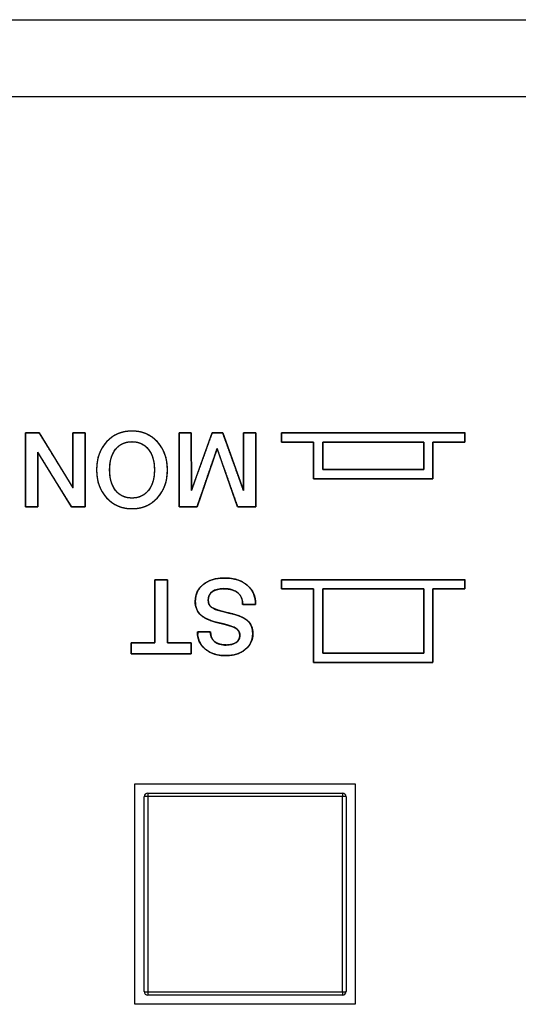
# Model space of a CAD drawing. Units: millimetres. Extents: x 5 to 1169, y 20 to 821.
# Drawn here: x 424 to 437, y 145 to 172 of the extents above; entities that cross this region are included whole.
import ezdxf

# ---------------------------------------------------------------- set-up
doc = ezdxf.new("R2010")
doc.units = ezdxf.units.MM
for name, color, linetype in [('00-3628-0101_XAS', 7, 'Continuous'), ('BOTÓ_REAN_5.5X5.', 7, 'Continuous'), ('Default', 7, 'Continuous'), ('Seri', 7, 'Continuous')]:
    doc.layers.add(name, color=color, linetype=linetype)

# ---------------------------------------------------------------- blocks, each defined once
blk = doc.blocks.new('SE3')
at = {"layer": '00-3628-0101_XAS', "color": 7, "linetype": 'Continuous'}
for p, q in [((131.119, 171.699), (567.119, 171.699)), ((426.773, 144.9), (426.773, 150.9)), ((426.773, 150.9), (432.773, 150.9)), ((432.773, 150.9), (432.773, 144.9)), ((432.773, 144.9), (426.773, 144.9))]:
    blk.add_line(p, q, dxfattribs=at)
at = {"layer": '00-3628-0101_XAS', "color": 7}
blk.add_line((567.119, 169.599), (131.119, 169.599), dxfattribs=at)
at = {"layer": 'BOTÓ_REAN_5.5X5.', "color": 7, "linetype": 'Continuous'}
for p, q in [((427.123, 150.65), (432.423, 150.65)), ((427.023, 145.25), (427.023, 150.55)), ((432.523, 150.55), (432.523, 145.25)), ((432.423, 145.15), (427.123, 145.15))]:
    blk.add_line(p, q, dxfattribs=at)
at = {"layer": 'BOTÓ_REAN_5.5X5.', "color": 7}
for p, q in [((427.123, 150.65), (427.123, 150.56)), ((432.423, 150.65), (432.423, 150.56)), ((427.123, 150.56), (427.123, 145.24)), ((432.423, 150.56), (427.123, 150.56)), ((432.423, 145.24), (432.423, 150.56)), ((427.123, 145.24), (432.423, 145.24)), ((427.123, 145.24), (427.123, 145.15)), ((432.423, 145.24), (432.423, 145.15))]:
    blk.add_line(p, q, dxfattribs=at)
at = {"layer": 'BOTÓ_REAN_5.5X5.', "color": 7, "linetype": 'Continuous'}
for centre, start, end in [((427.123, 150.55), 90, 180), ((432.423, 150.55), 0, 90), ((427.123, 145.25), 180, 270), ((432.423, 145.25), 270, 0)]:
    blk.add_arc(centre, 0.1, start, end, dxfattribs=at)
at = {"layer": 'BOTÓ_REAN_5.5X5.', "color": 7}
for centre, start_param, end_param in [((427.123, 150.55), 4.712389, 6.283185), ((432.423, 150.55), 3.141593, 4.712389), ((427.123, 145.25), 0, 1.570796), ((432.423, 145.25), 1.570796, 3.141593)]:
    blk.add_ellipse(centre, major_axis=(-0.1, 0), ratio=0.098332, start_param=start_param, end_param=end_param, dxfattribs=at)

msp = doc.modelspace()

# ---------------------------------------------------------------- linework, layer by layer
at = {"layer": 'Seri', "color": 7, "linetype": 'Continuous'}
for points, degree, knots in [([(424.124, 159.925), (424.124, 159.883), (424.124, 159.77), (424.124, 159.604), (424.124, 159.402), (424.124, 159.182), (424.124, 158.962), (424.124, 158.76), (424.124, 158.593), (424.124, 158.48), (424.124, 158.439), (424.115, 158.439), (424.089, 158.439), (424.052, 158.439), (424.007, 158.439), (423.958, 158.439), (423.908, 158.439), (423.863, 158.439), (423.826, 158.439), (423.8, 158.439), (423.791, 158.439), (423.791, 158.495), (423.791, 158.648), (423.79, 158.874), (423.79, 159.148), (423.79, 159.446), (423.789, 159.744), (423.789, 160.018), (423.789, 160.244), (423.788, 160.397), (423.788, 160.454), (423.799, 160.454), (423.827, 160.454), (423.869, 160.454), (423.919, 160.454), (423.975, 160.454), (424.03, 160.454), (424.08, 160.454), (424.122, 160.454), (424.15, 160.454), (424.161, 160.454), (424.187, 160.412), (424.257, 160.298), (424.36, 160.131), (424.486, 159.928), (424.622, 159.707), (424.759, 159.486), (424.884, 159.283), (424.988, 159.116), (425.058, 159.003), (425.084, 158.961), (425.084, 159.003), (425.084, 159.116), (425.084, 159.283), (425.084, 159.486), (425.084, 159.707), (425.084, 159.928), (425.084, 160.131), (425.084, 160.298), (425.084, 160.412), (425.084, 160.454), (425.093, 160.454), (425.118, 160.454), (425.156, 160.454), (425.201, 160.454), (425.25, 160.454), (425.299, 160.454), (425.345, 160.454), (425.382, 160.454), (425.407, 160.454), (425.417, 160.454), (425.417, 160.397), (425.417, 160.244), (425.417, 160.018), (425.418, 159.744), (425.418, 159.446), (425.418, 159.148), (425.419, 158.874), (425.419, 158.648), (425.419, 158.495), (425.419, 158.439), (425.409, 158.439), (425.381, 158.438), (425.339, 158.438), (425.288, 158.438), (425.233, 158.438), (425.178, 158.438), (425.127, 158.438), (425.085, 158.438), (425.057, 158.438), (425.046, 158.438), (425.021, 158.48), (424.951, 158.593), (424.847, 158.759), (424.722, 158.961), (424.585, 159.182), (424.449, 159.402), (424.323, 159.604), (424.22, 159.77), (424.15, 159.883), (424.124, 159.925)], 1, [0, 0, 0.00349, 0.012962, 0.026922, 0.043872, 0.062319, 0.080765, 0.097715, 0.111675, 0.121147, 0.124637, 0.125419, 0.127541, 0.130668, 0.134466, 0.138598, 0.142731, 0.146528, 0.149656, 0.151778, 0.15256, 0.157291, 0.170133, 0.189057, 0.212037, 0.237045, 0.262052, 0.285032, 0.303957, 0.316798, 0.321529, 0.322404, 0.324778, 0.328276, 0.332524, 0.337147, 0.341769, 0.346017, 0.349516, 0.35189, 0.352764, 0.356885, 0.36807, 0.384553, 0.404568, 0.42635, 0.448131, 0.468146, 0.484629, 0.495814, 0.499935, 0.50344, 0.512954, 0.526974, 0.543999, 0.562526, 0.581053, 0.598078, 0.612098, 0.621612, 0.625117, 0.625899, 0.628021, 0.631148, 0.634946, 0.639078, 0.643211, 0.647008, 0.650136, 0.652258, 0.65304, 0.657771, 0.670613, 0.689537, 0.712517, 0.737525, 0.762532, 0.785512, 0.804437, 0.817278, 0.822009, 0.822885, 0.825262, 0.828765, 0.833019, 0.837648, 0.842277, 0.84653, 0.850033, 0.85241, 0.853286, 0.857394, 0.868544, 0.884976, 0.904929, 0.926643, 0.948357, 0.96831, 0.984742, 0.995892, 1, 1]), ([(425.727, 159.446), (425.727, 159.757), (425.817, 160.01), (425.997, 160.207), (426.176, 160.403), (426.408, 160.502), (426.692, 160.502), (426.975, 160.502), (427.206, 160.403), (427.387, 160.205), (427.567, 160.008), (427.658, 159.755), (427.658, 159.446), (427.658, 159.138), (427.567, 158.885), (427.387, 158.687), (427.206, 158.489), (426.975, 158.391), (426.692, 158.391), (426.41, 158.391), (426.179, 158.489), (425.998, 158.687), (425.817, 158.885), (425.727, 159.138), (425.727, 159.446)], 3, [0, 0, 0, 0, 0.125, 0.125, 0.125, 0.25, 0.25, 0.25, 0.375, 0.375, 0.375, 0.5, 0.5, 0.5, 0.625, 0.625, 0.625, 0.75, 0.75, 0.75, 0.875, 0.875, 0.875, 1, 1, 1, 1]), ([(425.727, 159.446), (425.729, 159.52), (425.734, 159.591), (425.743, 159.66), (425.755, 159.727), (425.77, 159.791), (425.789, 159.854), (425.812, 159.914), (425.838, 159.972), (425.867, 160.028), (425.9, 160.082), (425.936, 160.133), (425.976, 160.183), (426.018, 160.23), (426.064, 160.273), (426.111, 160.313), (426.16, 160.349), (426.211, 160.381), (426.264, 160.409), (426.319, 160.434), (426.376, 160.454), (426.436, 160.471), (426.497, 160.485), (426.56, 160.494), (426.625, 160.5), (426.692, 160.502), (426.759, 160.5), (426.824, 160.494), (426.887, 160.485), (426.948, 160.471), (427.007, 160.454), (427.064, 160.433), (427.119, 160.409), (427.172, 160.38), (427.223, 160.348), (427.272, 160.312), (427.319, 160.272), (427.365, 160.228), (427.408, 160.181), (427.448, 160.132), (427.484, 160.08), (427.517, 160.026), (427.547, 159.97), (427.573, 159.912), (427.595, 159.852), (427.614, 159.79), (427.63, 159.725), (427.642, 159.659), (427.651, 159.59), (427.656, 159.519), (427.658, 159.446), (427.656, 159.373), (427.651, 159.302), (427.642, 159.234), (427.63, 159.167), (427.614, 159.102), (427.595, 159.04), (427.573, 158.98), (427.547, 158.922), (427.517, 158.866), (427.484, 158.812), (427.448, 158.76), (427.408, 158.711), (427.365, 158.664), (427.319, 158.62), (427.272, 158.58), (427.223, 158.544), (427.172, 158.512), (427.119, 158.484), (427.064, 158.459), (427.007, 158.438), (426.948, 158.421), (426.887, 158.408), (426.824, 158.398), (426.759, 158.393), (426.692, 158.391), (426.626, 158.393), (426.561, 158.398), (426.498, 158.408), (426.437, 158.421), (426.378, 158.438), (426.321, 158.459), (426.266, 158.484), (426.213, 158.512), (426.162, 158.544), (426.113, 158.58), (426.065, 158.62), (426.02, 158.664), (425.977, 158.711), (425.937, 158.76), (425.901, 158.812), (425.868, 158.866), (425.838, 158.922), (425.812, 158.98), (425.79, 159.04), (425.77, 159.102), (425.755, 159.167), (425.743, 159.234), (425.734, 159.302), (425.729, 159.373), (425.727, 159.446)], 1, [0, 0, 0.011441, 0.022567, 0.033407, 0.043992, 0.054354, 0.064529, 0.074553, 0.084465, 0.094306, 0.104115, 0.113935, 0.123806, 0.133726, 0.143483, 0.153079, 0.162558, 0.171966, 0.181349, 0.190755, 0.200231, 0.209822, 0.219573, 0.229525, 0.239719, 0.250191, 0.260597, 0.270733, 0.280637, 0.290349, 0.299912, 0.309369, 0.318768, 0.328155, 0.337576, 0.347079, 0.356708, 0.366507, 0.376473, 0.386382, 0.396231, 0.406061, 0.415914, 0.425828, 0.435845, 0.446002, 0.456336, 0.466883, 0.477676, 0.488745, 0.500119, 0.511496, 0.522567, 0.533361, 0.543909, 0.554244, 0.564401, 0.574417, 0.584332, 0.594185, 0.604016, 0.613867, 0.623778, 0.633745, 0.643544, 0.653172, 0.662674, 0.672094, 0.68148, 0.690878, 0.700335, 0.709898, 0.719609, 0.729513, 0.739649, 0.750055, 0.760463, 0.770602, 0.780508, 0.790222, 0.799786, 0.809244, 0.818643, 0.828029, 0.83745, 0.846952, 0.85658, 0.866379, 0.876346, 0.886257, 0.896107, 0.905938, 0.91579, 0.925704, 0.935719, 0.945876, 0.95621, 0.966758, 0.977552, 0.988623, 1, 1]), ([(428.465, 158.441), (428.442, 158.441), (428.383, 158.441), (428.301, 158.441), (428.207, 158.441), (428.116, 158.441), (428.039, 158.441), (427.99, 158.441), (427.979, 158.451), (427.979, 158.596), (427.979, 158.876), (427.978, 159.238), (427.978, 159.628), (427.977, 159.993), (427.977, 160.282), (427.976, 160.439), (427.982, 160.454), (428.014, 160.454), (428.065, 160.454), (428.127, 160.454), (428.19, 160.454), (428.247, 160.454), (428.289, 160.454), (428.306, 160.454), (428.307, 160.391), (428.307, 160.208), (428.307, 159.945), (428.308, 159.644), (428.309, 159.346), (428.309, 159.093), (428.309, 158.926), (428.311, 158.886), (428.348, 158.99), (428.424, 159.202), (428.524, 159.481), (428.634, 159.785), (428.737, 160.074), (428.82, 160.305), (428.868, 160.437), (428.878, 160.454), (428.904, 160.454), (428.947, 160.453), (429.001, 160.453), (429.057, 160.453), (429.107, 160.453), (429.145, 160.453), (429.162, 160.453), (429.182, 160.4), (429.245, 160.225), (429.338, 159.967), (429.446, 159.667), (429.554, 159.368), (429.647, 159.11), (429.71, 158.934), (429.729, 158.883), (429.729, 158.977), (429.729, 159.182), (429.729, 159.458), (429.729, 159.762), (429.729, 160.053), (429.729, 160.29), (429.729, 160.432), (429.732, 160.454), (429.76, 160.454), (429.809, 160.454), (429.871, 160.454), (429.935, 160.454), (429.994, 160.454), (430.039, 160.454), (430.061, 160.454), (430.062, 160.397), (430.062, 160.183), (430.063, 159.859), (430.063, 159.478), (430.064, 159.092), (430.064, 158.756), (430.065, 158.521), (430.065, 158.441), (430.038, 158.441), (429.976, 158.441), (429.89, 158.441), (429.794, 158.441), (429.701, 158.441), (429.625, 158.441), (429.577, 158.441), (429.564, 158.453), (429.52, 158.577), (429.44, 158.804), (429.339, 159.091), (429.23, 159.398), (429.13, 159.683), (429.052, 159.903), (429.012, 160.017), (428.997, 159.988), (428.942, 159.828), (428.856, 159.579), (428.753, 159.28), (428.649, 158.976), (428.556, 158.707), (428.49, 158.515), (428.465, 158.441)], 1, [0, 0, 0.001427, 0.005167, 0.010408, 0.016336, 0.022139, 0.027004, 0.030119, 0.031043, 0.040268, 0.058045, 0.081005, 0.105778, 0.128997, 0.147292, 0.157295, 0.158296, 0.1603, 0.163538, 0.167456, 0.171502, 0.175122, 0.177765, 0.178876, 0.182842, 0.194469, 0.211154, 0.230268, 0.24918, 0.265259, 0.275873, 0.278405, 0.285399, 0.299705, 0.318526, 0.339067, 0.358534, 0.374129, 0.383059, 0.384269, 0.385919, 0.388685, 0.392083, 0.39563, 0.398842, 0.401237, 0.402329, 0.405904, 0.41773, 0.435147, 0.455361, 0.475574, 0.492992, 0.504817, 0.508274, 0.51422, 0.527251, 0.544736, 0.564043, 0.582541, 0.597596, 0.606579, 0.607995, 0.609776, 0.612886, 0.616768, 0.620864, 0.624618, 0.627471, 0.628866, 0.632444, 0.646035, 0.666622, 0.690837, 0.715312, 0.736676, 0.751563, 0.756641, 0.758314, 0.762289, 0.767737, 0.773823, 0.779718, 0.78459, 0.787606, 0.788711, 0.797057, 0.812321, 0.831694, 0.852364, 0.87152, 0.886352, 0.894049, 0.896111, 0.906856, 0.923638, 0.943653, 0.964101, 0.982176, 0.995077, 1, 1]), ([(434.888, 160.204), (434.904, 160.204), (434.948, 160.204), (435.015, 160.204), (435.1, 160.204), (435.196, 160.204), (435.3, 160.204), (435.404, 160.204), (435.505, 160.204), (435.596, 160.204), (435.672, 160.204), (435.729, 160.204), (435.759, 160.204), (435.763, 160.205), (435.763, 160.214), (435.763, 160.23), (435.763, 160.251), (435.763, 160.277), (435.763, 160.306), (435.763, 160.336), (435.763, 160.366), (435.763, 160.393), (435.763, 160.417), (435.763, 160.436), (435.763, 160.449), (435.763, 160.454), (435.672, 160.454), (435.42, 160.454), (435.038, 160.454), (434.555, 160.454), (434.003, 160.454), (433.413, 160.454), (432.816, 160.454), (432.241, 160.454), (431.72, 160.454), (431.283, 160.454), (430.962, 160.454), (430.787, 160.454), (430.763, 160.452), (430.763, 160.444), (430.763, 160.428), (430.763, 160.406), (430.763, 160.38), (430.763, 160.351), (430.763, 160.321), (430.763, 160.292), (430.763, 160.264), (430.763, 160.24), (430.763, 160.221), (430.763, 160.208), (430.763, 160.204), (430.779, 160.204), (430.823, 160.204), (430.89, 160.204), (430.975, 160.204), (431.071, 160.204), (431.175, 160.204), (431.279, 160.204), (431.38, 160.204), (431.471, 160.204), (431.547, 160.204), (431.604, 160.204), (431.634, 160.204), (431.638, 160.199), (431.638, 160.164), (431.638, 160.1), (431.638, 160.012), (431.638, 159.908), (431.638, 159.793), (431.638, 159.674), (431.638, 159.556), (431.638, 159.445), (431.638, 159.349), (431.638, 159.272), (431.638, 159.222), (431.638, 159.204), (431.697, 159.204), (431.861, 159.204), (432.11, 159.204), (432.424, 159.204), (432.782, 159.204), (433.166, 159.204), (433.554, 159.204), (433.928, 159.204), (434.267, 159.204), (434.55, 159.204), (434.759, 159.204), (434.873, 159.204), (434.888, 159.208), (434.888, 159.243), (434.888, 159.308), (434.888, 159.395), (434.888, 159.499), (434.888, 159.614), (434.888, 159.734), (434.888, 159.852), (434.888, 159.962), (434.888, 160.058), (434.888, 160.135), (434.888, 160.185), (434.888, 160.204)], 1, [0, 0, 0.001273, 0.004806, 0.010168, 0.016928, 0.024657, 0.032924, 0.041298, 0.04935, 0.056649, 0.062764, 0.067265, 0.069721, 0.070062, 0.070764, 0.07205, 0.073797, 0.075882, 0.078182, 0.080575, 0.082937, 0.085145, 0.087077, 0.088609, 0.089618, 0.089982, 0.097257, 0.117444, 0.148083, 0.186715, 0.23088, 0.278119, 0.325973, 0.371982, 0.413688, 0.448631, 0.474351, 0.488389, 0.490262, 0.490964, 0.49225, 0.493997, 0.496082, 0.498383, 0.500775, 0.503137, 0.505346, 0.507277, 0.508809, 0.509818, 0.510182, 0.511455, 0.514988, 0.52035, 0.52711, 0.534839, 0.543106, 0.551481, 0.559532, 0.566831, 0.572946, 0.577447, 0.579903, 0.5804, 0.583208, 0.588352, 0.595341, 0.603682, 0.612884, 0.622455, 0.631902, 0.640735, 0.648462, 0.654589, 0.658627, 0.660082, 0.664811, 0.677932, 0.697848, 0.722958, 0.751665, 0.782371, 0.813476, 0.843382, 0.870491, 0.893204, 0.909922, 0.919047, 0.920319, 0.923126, 0.92827, 0.935259, 0.9436, 0.952802, 0.962373, 0.97182, 0.980653, 0.98838, 0.994508, 0.998545, 1, 1]), ([(426.083, 159.446), (426.083, 159.211), (426.137, 159.024), (426.245, 158.886), (426.353, 158.748), (426.502, 158.678), (426.692, 158.678), (426.879, 158.678), (427.027, 158.748), (427.137, 158.886), (427.247, 159.024), (427.302, 159.211), (427.302, 159.446), (427.302, 159.679), (427.247, 159.866), (427.138, 160.005), (427.029, 160.144), (426.88, 160.214), (426.692, 160.214), (426.502, 160.214), (426.353, 160.145), (426.245, 160.006), (426.137, 159.868), (426.083, 159.681), (426.083, 159.446)], 3, [0, 0, 0, 0, 0.125, 0.125, 0.125, 0.25, 0.25, 0.25, 0.375, 0.375, 0.375, 0.5, 0.5, 0.5, 0.625, 0.625, 0.625, 0.75, 0.75, 0.75, 0.875, 0.875, 0.875, 1, 1, 1, 1]), ([(426.083, 159.446), (426.084, 159.391), (426.087, 159.337), (426.092, 159.285), (426.099, 159.235), (426.109, 159.187), (426.12, 159.141), (426.134, 159.097), (426.149, 159.054), (426.167, 159.013), (426.187, 158.975), (426.208, 158.938), (426.232, 158.903), (426.258, 158.87), (426.286, 158.839), (426.315, 158.811), (426.345, 158.786), (426.378, 158.763), (426.412, 158.744), (426.447, 158.726), (426.484, 158.712), (426.522, 158.7), (426.563, 158.69), (426.604, 158.684), (426.648, 158.68), (426.692, 158.678), (426.736, 158.68), (426.779, 158.684), (426.82, 158.69), (426.859, 158.7), (426.898, 158.712), (426.934, 158.726), (426.969, 158.744), (427.003, 158.763), (427.035, 158.786), (427.066, 158.811), (427.096, 158.839), (427.123, 158.87), (427.15, 158.903), (427.174, 158.938), (427.196, 158.975), (427.216, 159.013), (427.234, 159.054), (427.25, 159.097), (427.264, 159.141), (427.276, 159.187), (427.285, 159.235), (427.292, 159.285), (427.298, 159.337), (427.301, 159.391), (427.302, 159.446), (427.301, 159.501), (427.298, 159.554), (427.293, 159.606), (427.285, 159.656), (427.276, 159.703), (427.264, 159.75), (427.251, 159.794), (427.235, 159.836), (427.217, 159.877), (427.197, 159.916), (427.175, 159.953), (427.151, 159.988), (427.125, 160.021), (427.097, 160.052), (427.068, 160.08), (427.037, 160.105), (427.005, 160.128), (426.971, 160.148), (426.936, 160.166), (426.899, 160.18), (426.861, 160.192), (426.821, 160.202), (426.78, 160.208), (426.737, 160.212), (426.692, 160.214), (426.648, 160.212), (426.604, 160.208), (426.563, 160.202), (426.522, 160.192), (426.484, 160.181), (426.447, 160.166), (426.412, 160.149), (426.378, 160.129), (426.345, 160.106), (426.315, 160.081), (426.286, 160.053), (426.258, 160.023), (426.232, 159.989), (426.208, 159.954), (426.187, 159.918), (426.167, 159.879), (426.149, 159.838), (426.134, 159.796), (426.12, 159.751), (426.109, 159.705), (426.099, 159.657), (426.092, 159.607), (426.087, 159.555), (426.084, 159.502), (426.083, 159.446)], 1, [0, 0, 0.012562, 0.02472, 0.036496, 0.047911, 0.05899, 0.069758, 0.080246, 0.090483, 0.100504, 0.110344, 0.120042, 0.129635, 0.139141, 0.148444, 0.157564, 0.16655, 0.175456, 0.184337, 0.193247, 0.20224, 0.211369, 0.220685, 0.230235, 0.240064, 0.250212, 0.260161, 0.269818, 0.279223, 0.28842, 0.297458, 0.306385, 0.315254, 0.324118, 0.333028, 0.342037, 0.351196, 0.360552, 0.370119, 0.379767, 0.389509, 0.399385, 0.409435, 0.419694, 0.430198, 0.440977, 0.452063, 0.463483, 0.475261, 0.48742, 0.499982, 0.512447, 0.524521, 0.536226, 0.547584, 0.558619, 0.569359, 0.579833, 0.590072, 0.600111, 0.609984, 0.619729, 0.629384, 0.638961, 0.648325, 0.657493, 0.666514, 0.67544, 0.684326, 0.693225, 0.702191, 0.711277, 0.720535, 0.730011, 0.739752, 0.749798, 0.759946, 0.769774, 0.779324, 0.78864, 0.797768, 0.80676, 0.815669, 0.824548, 0.833453, 0.842438, 0.851556, 0.860859, 0.870365, 0.879958, 0.889656, 0.899496, 0.909517, 0.919754, 0.930242, 0.94101, 0.952089, 0.963504, 0.97528, 0.987438, 1, 1]), ([(431.888, 160.204), (431.901, 160.204), (431.938, 160.204), (431.998, 160.204), (432.077, 160.204), (432.174, 160.204), (432.288, 160.204), (432.414, 160.204), (432.553, 160.204), (432.701, 160.204), (432.856, 160.204), (433.017, 160.204), (433.181, 160.204), (433.346, 160.204), (433.51, 160.204), (433.67, 160.204), (433.826, 160.204), (433.974, 160.204), (434.112, 160.204), (434.239, 160.204), (434.352, 160.204), (434.45, 160.204), (434.529, 160.204), (434.588, 160.204), (434.626, 160.204), (434.638, 160.204), (434.638, 160.2), (434.638, 160.19), (434.638, 160.174), (434.638, 160.152), (434.638, 160.126), (434.638, 160.095), (434.638, 160.06), (434.638, 160.022), (434.638, 159.982), (434.638, 159.94), (434.638, 159.896), (434.638, 159.851), (434.638, 159.806), (434.638, 159.761), (434.638, 159.718), (434.638, 159.675), (434.638, 159.635), (434.638, 159.597), (434.638, 159.562), (434.638, 159.532), (434.638, 159.505), (434.638, 159.483), (434.638, 159.467), (434.638, 159.457), (434.638, 159.454), (434.626, 159.454), (434.588, 159.454), (434.529, 159.454), (434.45, 159.454), (434.352, 159.454), (434.239, 159.454), (434.112, 159.454), (433.974, 159.454), (433.826, 159.454), (433.67, 159.454), (433.51, 159.454), (433.346, 159.454), (433.181, 159.454), (433.017, 159.454), (432.856, 159.454), (432.701, 159.454), (432.553, 159.454), (432.414, 159.454), (432.288, 159.454), (432.174, 159.454), (432.077, 159.454), (431.998, 159.454), (431.938, 159.454), (431.901, 159.454), (431.888, 159.454), (431.888, 159.457), (431.888, 159.467), (431.888, 159.483), (431.888, 159.505), (431.888, 159.532), (431.888, 159.562), (431.888, 159.597), (431.888, 159.635), (431.888, 159.675), (431.888, 159.718), (431.888, 159.761), (431.888, 159.806), (431.888, 159.851), (431.888, 159.896), (431.888, 159.94), (431.888, 159.982), (431.888, 160.022), (431.888, 160.06), (431.888, 160.095), (431.888, 160.126), (431.888, 160.152), (431.888, 160.174), (431.888, 160.19), (431.888, 160.2), (431.888, 160.204)], 1, [0, 0, 0.001835, 0.007141, 0.015614, 0.026953, 0.040857, 0.057024, 0.075152, 0.094939, 0.116085, 0.138286, 0.161241, 0.184649, 0.208208, 0.231616, 0.254571, 0.276773, 0.297918, 0.317705, 0.335833, 0.352, 0.365904, 0.377243, 0.385717, 0.391022, 0.392857, 0.393358, 0.394805, 0.397115, 0.400208, 0.404, 0.408409, 0.413353, 0.41875, 0.424517, 0.430571, 0.436832, 0.443216, 0.449641, 0.456025, 0.462286, 0.468341, 0.474107, 0.479504, 0.484448, 0.488857, 0.492649, 0.495742, 0.498053, 0.499499, 0.5, 0.501835, 0.507141, 0.515614, 0.526953, 0.540857, 0.557024, 0.575152, 0.594939, 0.616085, 0.638286, 0.661241, 0.684649, 0.708208, 0.731616, 0.754571, 0.776773, 0.797918, 0.817705, 0.835833, 0.852, 0.865904, 0.877243, 0.885717, 0.891022, 0.892857, 0.893358, 0.894805, 0.897115, 0.900208, 0.904, 0.908409, 0.913353, 0.91875, 0.924517, 0.930571, 0.936832, 0.943216, 0.949641, 0.956025, 0.962286, 0.968341, 0.974107, 0.979504, 0.984448, 0.988857, 0.992649, 0.995742, 0.998053, 0.999499, 1, 1]), ([(427.31, 156.454), (427.316, 156.454), (427.334, 156.454), (427.36, 156.454), (427.394, 156.454), (427.432, 156.454), (427.473, 156.454), (427.515, 156.454), (427.555, 156.454), (427.591, 156.454), (427.621, 156.454), (427.643, 156.454), (427.656, 156.454), (427.657, 156.446), (427.657, 156.386), (427.658, 156.276), (427.658, 156.126), (427.658, 155.948), (427.658, 155.752), (427.659, 155.547), (427.659, 155.345), (427.659, 155.157), (427.66, 154.992), (427.66, 154.861), (427.66, 154.774), (427.66, 154.743), (427.672, 154.743), (427.704, 154.743), (427.753, 154.743), (427.815, 154.743), (427.886, 154.743), (427.961, 154.743), (428.038, 154.743), (428.111, 154.743), (428.178, 154.743), (428.234, 154.743), (428.275, 154.743), (428.298, 154.743), (428.301, 154.742), (428.301, 154.731), (428.301, 154.712), (428.301, 154.685), (428.301, 154.653), (428.301, 154.618), (428.301, 154.582), (428.301, 154.546), (428.301, 154.512), (428.301, 154.483), (428.301, 154.459), (428.301, 154.444), (428.301, 154.439), (428.271, 154.439), (428.189, 154.439), (428.064, 154.439), (427.906, 154.439), (427.726, 154.439), (427.534, 154.439), (427.339, 154.439), (427.151, 154.439), (426.981, 154.439), (426.839, 154.439), (426.734, 154.439), (426.677, 154.439), (426.669, 154.44), (426.669, 154.451), (426.669, 154.47), (426.669, 154.497), (426.669, 154.529), (426.669, 154.564), (426.669, 154.6), (426.669, 154.636), (426.669, 154.67), (426.669, 154.699), (426.669, 154.722), (426.669, 154.738), (426.669, 154.743), (426.681, 154.743), (426.713, 154.743), (426.762, 154.743), (426.824, 154.743), (426.895, 154.743), (426.971, 154.743), (427.047, 154.743), (427.121, 154.743), (427.188, 154.743), (427.243, 154.743), (427.285, 154.743), (427.307, 154.743), (427.31, 154.751), (427.31, 154.811), (427.31, 154.921), (427.31, 155.07), (427.31, 155.249), (427.31, 155.445), (427.31, 155.65), (427.31, 155.852), (427.31, 156.04), (427.31, 156.205), (427.31, 156.336), (427.31, 156.423), (427.31, 156.454)], 1, [0, 0, 0.000866, 0.003271, 0.006919, 0.01152, 0.01678, 0.022405, 0.028104, 0.033584, 0.03855, 0.042712, 0.045775, 0.047447, 0.048566, 0.056802, 0.071891, 0.092389, 0.116856, 0.143847, 0.17192, 0.199632, 0.225541, 0.248204, 0.266178, 0.27802, 0.282288, 0.283887, 0.288322, 0.295055, 0.303543, 0.313247, 0.323627, 0.334142, 0.344252, 0.353415, 0.361093, 0.366745, 0.369829, 0.370284, 0.371752, 0.374441, 0.378094, 0.382455, 0.387265, 0.392268, 0.397206, 0.401824, 0.405863, 0.409066, 0.411176, 0.411937, 0.416008, 0.427302, 0.444445, 0.46606, 0.49077, 0.517201, 0.543976, 0.569718, 0.593053, 0.612604, 0.626994, 0.634849, 0.635913, 0.637381, 0.64007, 0.643723, 0.648083, 0.652894, 0.657897, 0.662835, 0.667453, 0.671492, 0.674695, 0.676805, 0.677566, 0.679164, 0.6836, 0.690332, 0.698821, 0.708525, 0.718905, 0.72942, 0.739529, 0.748693, 0.756371, 0.762022, 0.765107, 0.766279, 0.774514, 0.789603, 0.810101, 0.834568, 0.861559, 0.889632, 0.917344, 0.943253, 0.965916, 0.98389, 0.995732, 1, 1]), ([(428.414, 155.872), (428.414, 156.062), (428.487, 156.215), (428.634, 156.329), (428.78, 156.444), (428.974, 156.502), (429.215, 156.502), (429.475, 156.502), (429.68, 156.437), (429.832, 156.308), (429.983, 156.179), (430.059, 156.009), (430.059, 155.796)], 3, [0, 0, 0, 0, 0.25, 0.25, 0.25, 0.5, 0.5, 0.5, 0.75, 0.75, 0.75, 1, 1, 1, 1]), ([(428.414, 155.872), (428.43, 156.018), (428.478, 156.147), (428.558, 156.26), (428.67, 156.356), (428.805, 156.429), (428.961, 156.477), (429.137, 156.5), (429.336, 156.497), (429.52, 156.466), (429.681, 156.407), (429.818, 156.32), (429.928, 156.208), (430.004, 156.078), (430.048, 155.93), (430.059, 155.796), (430.059, 155.793), (430.059, 155.787), (430.059, 155.783), (430.043, 155.782), (429.935, 155.782), (429.796, 155.782), (429.71, 155.782), (429.701, 155.862), (429.678, 155.953), (429.638, 156.032), (429.579, 156.097), (429.497, 156.153), (429.396, 156.19), (429.275, 156.21), (429.152, 156.213), (429.057, 156.203), (428.974, 156.18), (428.903, 156.146), (428.845, 156.1), (428.803, 156.045), (428.778, 155.98), (428.769, 155.906), (428.775, 155.838), (428.791, 155.782), (428.82, 155.737), (428.865, 155.7), (428.955, 155.656), (429.081, 155.612), (429.246, 155.568), (429.437, 155.524), (429.601, 155.473), (429.732, 155.416), (429.83, 155.352), (429.899, 155.278), (429.947, 155.19), (429.975, 155.088), (429.982, 154.968), (429.963, 154.833), (429.914, 154.713), (429.835, 154.608), (429.727, 154.518), (429.599, 154.452), (429.453, 154.41), (429.289, 154.391), (429.109, 154.398), (428.945, 154.43), (428.802, 154.489), (428.679, 154.573), (428.582, 154.678), (428.515, 154.799), (428.48, 154.935), (428.481, 155.034), (428.578, 155.034), (428.718, 155.034), (428.818, 155.034), (428.832, 154.979), (428.85, 154.9), (428.885, 154.832), (428.937, 154.775), (429.004, 154.731), (429.084, 154.7), (429.178, 154.683), (429.28, 154.679), (429.364, 154.686), (429.439, 154.703), (429.503, 154.731), (429.556, 154.768), (429.595, 154.814), (429.62, 154.867), (429.63, 154.929), (429.624, 154.997), (429.599, 155.058), (429.557, 155.109), (429.497, 155.15), (429.421, 155.183), (429.31, 155.218), (429.165, 155.257), (428.99, 155.299), (428.833, 155.347), (428.702, 155.403), (428.6, 155.466), (428.519, 155.542), (428.46, 155.636), (428.425, 155.746), (428.414, 155.872)], 1, [0, 0, 0.013179, 0.025577, 0.038018, 0.051261, 0.065074, 0.079726, 0.095713, 0.113535, 0.130346, 0.145742, 0.160348, 0.174407, 0.187962, 0.201844, 0.21396, 0.214257, 0.214754, 0.215151, 0.216621, 0.226315, 0.238783, 0.246536, 0.253789, 0.262252, 0.270162, 0.278054, 0.286982, 0.296707, 0.307673, 0.318787, 0.327355, 0.335065, 0.342143, 0.348774, 0.354999, 0.361243, 0.367955, 0.374089, 0.379372, 0.384136, 0.389417, 0.398377, 0.410441, 0.425717, 0.443327, 0.458796, 0.471664, 0.482179, 0.491262, 0.500293, 0.509836, 0.520634, 0.532899, 0.544558, 0.556368, 0.56893, 0.581876, 0.595548, 0.610416, 0.62661, 0.641613, 0.655531, 0.668951, 0.681807, 0.694172, 0.706803, 0.715718, 0.724433, 0.737062, 0.746057, 0.751174, 0.758457, 0.765314, 0.772198, 0.779406, 0.787143, 0.795727, 0.804949, 0.812542, 0.81938, 0.825639, 0.831485, 0.836885, 0.842181, 0.847787, 0.853988, 0.859867, 0.865872, 0.872402, 0.879826, 0.890262, 0.90376, 0.919894, 0.934735, 0.94747, 0.958295, 0.968279, 0.978238, 0.988621, 1, 1]), ([(434.888, 156.204), (434.904, 156.204), (434.948, 156.204), (435.015, 156.204), (435.1, 156.204), (435.196, 156.204), (435.3, 156.204), (435.404, 156.204), (435.505, 156.204), (435.596, 156.204), (435.672, 156.204), (435.729, 156.204), (435.759, 156.204), (435.763, 156.205), (435.763, 156.214), (435.763, 156.23), (435.763, 156.251), (435.763, 156.277), (435.763, 156.306), (435.763, 156.336), (435.763, 156.366), (435.763, 156.393), (435.763, 156.417), (435.763, 156.436), (435.763, 156.449), (435.763, 156.454), (435.672, 156.454), (435.42, 156.454), (435.038, 156.454), (434.555, 156.454), (434.003, 156.454), (433.413, 156.454), (432.816, 156.454), (432.241, 156.454), (431.72, 156.454), (431.283, 156.454), (430.962, 156.454), (430.787, 156.454), (430.763, 156.452), (430.763, 156.444), (430.763, 156.428), (430.763, 156.406), (430.763, 156.38), (430.763, 156.351), (430.763, 156.321), (430.763, 156.292), (430.763, 156.264), (430.763, 156.24), (430.763, 156.221), (430.763, 156.208), (430.763, 156.204), (430.779, 156.204), (430.823, 156.204), (430.89, 156.204), (430.975, 156.204), (431.071, 156.204), (431.175, 156.204), (431.279, 156.204), (431.38, 156.204), (431.471, 156.204), (431.547, 156.204), (431.604, 156.204), (431.634, 156.204), (431.638, 156.194), (431.638, 156.124), (431.638, 155.996), (431.638, 155.821), (431.638, 155.613), (431.638, 155.383), (431.638, 155.144), (431.638, 154.908), (431.638, 154.687), (431.638, 154.494), (431.638, 154.341), (431.638, 154.24), (431.638, 154.204), (431.697, 154.204), (431.861, 154.204), (432.11, 154.204), (432.424, 154.204), (432.782, 154.204), (433.166, 154.204), (433.554, 154.204), (433.928, 154.204), (434.267, 154.204), (434.55, 154.204), (434.759, 154.204), (434.873, 154.204), (434.888, 154.213), (434.888, 154.283), (434.888, 154.412), (434.888, 154.586), (434.888, 154.795), (434.888, 155.024), (434.888, 155.264), (434.888, 155.5), (434.888, 155.72), (434.888, 155.913), (434.888, 156.066), (434.888, 156.167), (434.888, 156.204)], 1, [0, 0, 0.001098, 0.004144, 0.008766, 0.014595, 0.021259, 0.028387, 0.035607, 0.042549, 0.048842, 0.054114, 0.057995, 0.060113, 0.060406, 0.061012, 0.06212, 0.063627, 0.065425, 0.067408, 0.069471, 0.071508, 0.073411, 0.075077, 0.076398, 0.077268, 0.077582, 0.083854, 0.101259, 0.127676, 0.160983, 0.199062, 0.239791, 0.28105, 0.320719, 0.356677, 0.386805, 0.40898, 0.421084, 0.422699, 0.423304, 0.424413, 0.425919, 0.427717, 0.4297, 0.431763, 0.4338, 0.435704, 0.437369, 0.43869, 0.43956, 0.439874, 0.440971, 0.444017, 0.44864, 0.454469, 0.461133, 0.46826, 0.475481, 0.482423, 0.488715, 0.493988, 0.497868, 0.499987, 0.500691, 0.505532, 0.514402, 0.526453, 0.540837, 0.556704, 0.573208, 0.589499, 0.604731, 0.618054, 0.628621, 0.635583, 0.638092, 0.642169, 0.653482, 0.670653, 0.692303, 0.717054, 0.743528, 0.770346, 0.796131, 0.819504, 0.839087, 0.853501, 0.861368, 0.862599, 0.867441, 0.876311, 0.888362, 0.902745, 0.918612, 0.935116, 0.951408, 0.966639, 0.979962, 0.990529, 0.997491, 1, 1]), ([(429.706, 155.782), (429.706, 155.916), (429.666, 156.019), (429.585, 156.092), (429.496, 156.173), (429.365, 156.214), (429.19, 156.214), (429.06, 156.214), (428.957, 156.186), (428.882, 156.132), (428.807, 156.077), (428.769, 156.001), (428.769, 155.903), (428.769, 155.813), (428.796, 155.749), (428.848, 155.711), (428.923, 155.657), (429.084, 155.603), (429.331, 155.549), (429.577, 155.496), (429.748, 155.426), (429.842, 155.342), (429.936, 155.257), (429.983, 155.139), (429.983, 154.989), (429.983, 154.81), (429.915, 154.666), (429.778, 154.556), (429.642, 154.446), (429.463, 154.391), (429.243, 154.391), (429.01, 154.391), (428.823, 154.45), (428.683, 154.57), (428.543, 154.689), (428.473, 154.844), (428.473, 155.034)], 3, [0, 0, 0, 0, 0.083333, 0.083333, 0.083333, 0.166667, 0.166667, 0.166667, 0.25, 0.25, 0.25, 0.333333, 0.333333, 0.333333, 0.416667, 0.416667, 0.416667, 0.5, 0.5, 0.5, 0.583333, 0.583333, 0.583333, 0.666667, 0.666667, 0.666667, 0.75, 0.75, 0.75, 0.833333, 0.833333, 0.833333, 0.916667, 0.916667, 0.916667, 1, 1, 1, 1]), ([(431.888, 156.204), (431.901, 156.204), (431.938, 156.204), (431.998, 156.204), (432.077, 156.204), (432.174, 156.204), (432.288, 156.204), (432.414, 156.204), (432.553, 156.204), (432.701, 156.204), (432.856, 156.204), (433.017, 156.204), (433.181, 156.204), (433.346, 156.204), (433.51, 156.204), (433.67, 156.204), (433.826, 156.204), (433.974, 156.204), (434.112, 156.204), (434.239, 156.204), (434.352, 156.204), (434.45, 156.204), (434.529, 156.204), (434.588, 156.204), (434.626, 156.204), (434.638, 156.204), (434.638, 156.195), (434.638, 156.172), (434.638, 156.134), (434.638, 156.084), (434.638, 156.022), (434.638, 155.95), (434.638, 155.869), (434.638, 155.781), (434.638, 155.687), (434.638, 155.588), (434.638, 155.485), (434.638, 155.381), (434.638, 155.276), (434.638, 155.172), (434.638, 155.07), (434.638, 154.971), (434.638, 154.877), (434.638, 154.788), (434.638, 154.708), (434.638, 154.636), (434.638, 154.574), (434.638, 154.523), (434.638, 154.485), (434.638, 154.462), (434.638, 154.454), (434.626, 154.454), (434.588, 154.454), (434.529, 154.454), (434.45, 154.454), (434.352, 154.454), (434.239, 154.454), (434.112, 154.454), (433.974, 154.454), (433.826, 154.454), (433.67, 154.454), (433.51, 154.454), (433.346, 154.454), (433.181, 154.454), (433.017, 154.454), (432.856, 154.454), (432.701, 154.454), (432.553, 154.454), (432.414, 154.454), (432.288, 154.454), (432.174, 154.454), (432.077, 154.454), (431.998, 154.454), (431.938, 154.454), (431.901, 154.454), (431.888, 154.454), (431.888, 154.462), (431.888, 154.485), (431.888, 154.523), (431.888, 154.574), (431.888, 154.636), (431.888, 154.708), (431.888, 154.788), (431.888, 154.877), (431.888, 154.971), (431.888, 155.07), (431.888, 155.172), (431.888, 155.276), (431.888, 155.381), (431.888, 155.485), (431.888, 155.588), (431.888, 155.687), (431.888, 155.781), (431.888, 155.869), (431.888, 155.95), (431.888, 156.022), (431.888, 156.084), (431.888, 156.134), (431.888, 156.172), (431.888, 156.195), (431.888, 156.204)], 1, [0, 0, 0.001428, 0.005554, 0.012144, 0.020964, 0.031778, 0.044352, 0.058452, 0.073842, 0.090288, 0.107556, 0.12541, 0.143616, 0.16194, 0.180146, 0.198, 0.215268, 0.231714, 0.247104, 0.261204, 0.273778, 0.284592, 0.293412, 0.300002, 0.304128, 0.305556, 0.306464, 0.30909, 0.313284, 0.318896, 0.325778, 0.33378, 0.342752, 0.352546, 0.363012, 0.374, 0.385362, 0.396948, 0.408608, 0.420194, 0.431556, 0.442544, 0.45301, 0.462804, 0.471776, 0.479778, 0.48666, 0.492272, 0.496466, 0.499092, 0.5, 0.501428, 0.505554, 0.512144, 0.520964, 0.531778, 0.544352, 0.558452, 0.573842, 0.590288, 0.607556, 0.62541, 0.643616, 0.66194, 0.680146, 0.698, 0.715268, 0.731714, 0.747104, 0.761204, 0.773778, 0.784592, 0.793412, 0.800002, 0.804128, 0.805556, 0.806464, 0.80909, 0.813284, 0.818896, 0.825778, 0.83378, 0.842752, 0.852546, 0.863012, 0.874, 0.885362, 0.896948, 0.908608, 0.920194, 0.931556, 0.942544, 0.95301, 0.962804, 0.971776, 0.979778, 0.98666, 0.992272, 0.996466, 0.999092, 1, 1]), ([(428.828, 155.034), (428.828, 154.921), (428.866, 154.834), (428.941, 154.772), (429.017, 154.71), (429.123, 154.678), (429.26, 154.678), (429.373, 154.678), (429.463, 154.702), (429.53, 154.748), (429.597, 154.794), (429.63, 154.858), (429.63, 154.941), (429.63, 155.031), (429.588, 155.1), (429.503, 155.147), (429.435, 155.185), (429.288, 155.229), (429.063, 155.281), (428.837, 155.333), (428.674, 155.401), (428.574, 155.486), (428.467, 155.578), (428.414, 155.707), (428.414, 155.872)], 3, [0, 0, 0, 0, 0.125, 0.125, 0.125, 0.25, 0.25, 0.25, 0.375, 0.375, 0.375, 0.5, 0.5, 0.5, 0.625, 0.625, 0.625, 0.75, 0.75, 0.75, 0.875, 0.875, 0.875, 1, 1, 1, 1])]:
    msp.add_open_spline(points, degree=degree, knots=knots, dxfattribs=at)
for points in [[(423.791, 158.439), (423.791, 158.439), (423.788, 160.454), (423.788, 160.454)], [(423.788, 160.454), (423.788, 160.454), (424.161, 160.454), (424.161, 160.454)], [(424.161, 160.454), (424.161, 160.454), (425.084, 158.961), (425.084, 158.961)], [(425.084, 158.961), (425.084, 158.961), (425.084, 160.454), (425.084, 160.454)], [(425.084, 160.454), (425.084, 160.454), (425.417, 160.454), (425.417, 160.454)], [(425.417, 160.454), (425.417, 160.454), (425.419, 158.439), (425.419, 158.439)], [(427.979, 158.441), (427.979, 158.441), (427.976, 160.454), (427.976, 160.454)], [(427.976, 160.454), (427.976, 160.454), (428.307, 160.454), (428.307, 160.454)], [(428.307, 160.454), (428.307, 160.454), (428.309, 158.882), (428.309, 158.882)], [(428.309, 158.882), (428.309, 158.882), (428.874, 160.454), (428.874, 160.454)], [(428.874, 160.454), (428.874, 160.454), (429.163, 160.453), (429.163, 160.453)], [(429.163, 160.453), (429.163, 160.453), (429.729, 158.882), (429.729, 158.882)], [(429.729, 158.882), (429.729, 158.882), (429.729, 160.454), (429.729, 160.454)], [(429.729, 160.454), (429.729, 160.454), (430.062, 160.454), (430.062, 160.454)], [(430.062, 160.454), (430.062, 160.454), (430.065, 158.441), (430.065, 158.441)], [(435.763, 160.454), (435.763, 160.454), (430.763, 160.454), (430.763, 160.454)], [(430.763, 160.454), (430.763, 160.454), (430.763, 160.204), (430.763, 160.204)], [(435.763, 160.204), (435.763, 160.204), (435.763, 160.454), (435.763, 160.454)], [(429.009, 160.025), (429.009, 160.025), (428.465, 158.441), (428.465, 158.441)], [(429.568, 158.441), (429.568, 158.441), (429.009, 160.025), (429.009, 160.025)], [(430.763, 160.204), (430.763, 160.204), (431.638, 160.204), (431.638, 160.204)], [(431.638, 160.204), (431.638, 160.204), (431.638, 159.204), (431.638, 159.204)], [(431.888, 160.204), (431.888, 160.204), (434.638, 160.204), (434.638, 160.204)], [(431.888, 159.454), (431.888, 159.454), (431.888, 160.204), (431.888, 160.204)], [(434.638, 160.204), (434.638, 160.204), (434.638, 159.454), (434.638, 159.454)], [(434.888, 160.204), (434.888, 160.204), (435.763, 160.204), (435.763, 160.204)], [(434.888, 159.204), (434.888, 159.204), (434.888, 160.204), (434.888, 160.204)], [(424.124, 159.925), (424.124, 159.925), (424.124, 158.439), (424.124, 158.439)], [(425.046, 158.438), (425.046, 158.438), (424.124, 159.925), (424.124, 159.925)], [(431.638, 159.204), (431.638, 159.204), (434.888, 159.204), (434.888, 159.204)], [(434.638, 159.454), (434.638, 159.454), (431.888, 159.454), (431.888, 159.454)], [(424.124, 158.439), (424.124, 158.439), (423.791, 158.439), (423.791, 158.439)], [(425.419, 158.439), (425.419, 158.439), (425.046, 158.438), (425.046, 158.438)], [(428.465, 158.441), (428.465, 158.441), (427.979, 158.441), (427.979, 158.441)], [(430.065, 158.441), (430.065, 158.441), (429.568, 158.441), (429.568, 158.441)], [(427.31, 156.454), (427.31, 156.454), (427.657, 156.454), (427.657, 156.454)], [(427.31, 154.743), (427.31, 154.743), (427.31, 156.454), (427.31, 156.454)], [(427.657, 156.454), (427.657, 156.454), (427.66, 154.743), (427.66, 154.743)], [(435.763, 156.454), (435.763, 156.454), (430.763, 156.454), (430.763, 156.454)], [(430.763, 156.454), (430.763, 156.454), (430.763, 156.204), (430.763, 156.204)], [(435.763, 156.204), (435.763, 156.204), (435.763, 156.454), (435.763, 156.454)], [(430.763, 156.204), (430.763, 156.204), (431.638, 156.204), (431.638, 156.204)], [(431.638, 156.204), (431.638, 156.204), (431.638, 154.204), (431.638, 154.204)], [(431.888, 156.204), (431.888, 156.204), (434.638, 156.204), (434.638, 156.204)], [(431.888, 154.454), (431.888, 154.454), (431.888, 156.204), (431.888, 156.204)], [(434.638, 156.204), (434.638, 156.204), (434.638, 154.454), (434.638, 154.454)], [(434.888, 156.204), (434.888, 156.204), (435.763, 156.204), (435.763, 156.204)], [(434.888, 154.204), (434.888, 154.204), (434.888, 156.204), (434.888, 156.204)], [(430.059, 155.782), (430.059, 155.782), (429.706, 155.782), (429.706, 155.782)], [(430.059, 155.796), (430.059, 155.796), (430.059, 155.782), (430.059, 155.782)], [(428.473, 155.034), (428.473, 155.034), (428.828, 155.034), (428.828, 155.034)], [(426.669, 154.439), (426.669, 154.439), (426.669, 154.743), (426.669, 154.743)], [(426.669, 154.743), (426.669, 154.743), (427.31, 154.743), (427.31, 154.743)], [(427.66, 154.743), (427.66, 154.743), (428.301, 154.743), (428.301, 154.743)], [(428.301, 154.743), (428.301, 154.743), (428.301, 154.439), (428.301, 154.439)], [(428.301, 154.439), (428.301, 154.439), (426.669, 154.439), (426.669, 154.439)], [(434.638, 154.454), (434.638, 154.454), (431.888, 154.454), (431.888, 154.454)], [(431.638, 154.204), (431.638, 154.204), (434.888, 154.204), (434.888, 154.204)]]:
    msp.add_open_spline(points, degree=3, dxfattribs=at)

# ---------------------------------------------------------------- block references
at = {"layer": 'Default'}
msp.add_blockref('SE3', (0, 0), dxfattribs=at)

doc.saveas('drawing.dxf')
